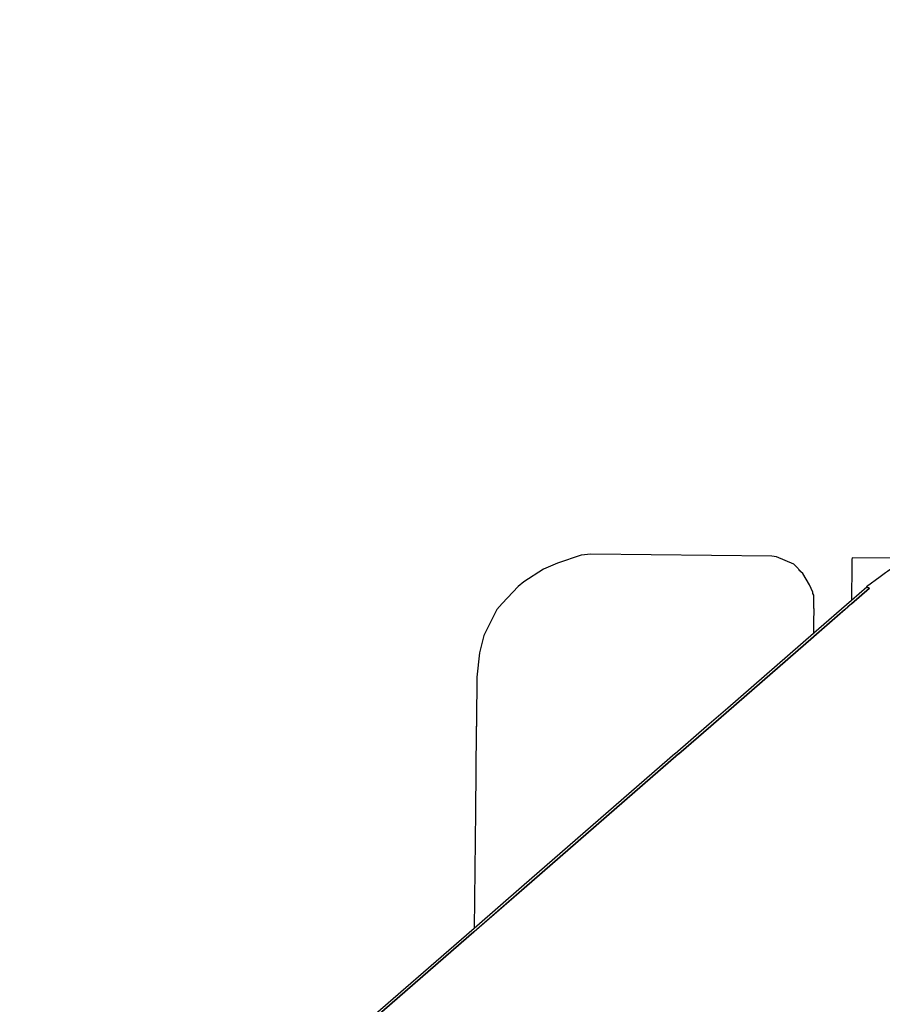
# Model space of a CAD drawing. Units: inches. Extents: x 41.8 to 79.8, y 13.9 to 47.4.
# Drawn here: x 68.3 to 68.3, y 22.2 to 22.3 of the extents above; entities that cross this region are included whole.
import ezdxf

# ---------------------------------------------------------------- set-up
doc = ezdxf.new("R2010")
doc.units = ezdxf.units.IN
doc.header["$MEASUREMENT"] = 0
doc.layers.add('15 - Lighting symbols', color=1, linetype='Continuous', lineweight=13)
doc.layers.add('8 - Furniture - Ready', color=33, linetype='Continuous')

# ---------------------------------------------------------------- blocks, each defined once
blk = doc.blocks.new('errwtert')
at = {"layer": '8 - Furniture - Ready', "linetype": 'Continuous'}
for points, knots in [([(1230.505343, 580.781318), (1230.505343, 580.781318), (1230.494064, 580.781472), (1230.494064, 580.781472), (1230.494064, 580.781472), (1230.494064, 580.781472), (1230.473104, 580.782437), (1230.473104, 580.782437), (1230.473104, 580.782437), (1230.473104, 580.782437), (1230.47126, 580.782522), (1230.47126, 580.782522), (1230.47126, 580.782522), (1230.47126, 580.782522), (1230.45947, 580.783465), (1230.45947, 580.783465), (1230.45947, 580.783465), (1230.45947, 580.783465), (1230.447985, 580.784946), (1230.447985, 580.784946), (1230.447985, 580.784946), (1230.447985, 580.784946), (1230.445007, 580.78557), (1230.445007, 580.78557), (1230.445007, 580.78557), (1230.445007, 580.78557), (1230.444988, 580.785574), (1230.444988, 580.785574), (1230.444988, 580.785574), (1230.444988, 580.785574), (1230.444978, 580.785576), (1230.444978, 580.785576), (1230.444978, 580.785576), (1230.444978, 580.785576), (1230.43791, 580.787058), (1230.43791, 580.787058), (1230.43791, 580.787058), (1230.43791, 580.787058), (1230.428413, 580.790174), (1230.428413, 580.790174), (1230.428413, 580.790174), (1230.428413, 580.790174), (1230.427408, 580.790649), (1230.427408, 580.790649), (1230.427408, 580.790649), (1230.427408, 580.790649), (1230.427408, 580.790651), (1230.427408, 580.790651), (1230.427408, 580.790651), (1230.427408, 580.790651), (1230.421775, 580.793325), (1230.421775, 580.793325), (1230.421775, 580.793325), (1230.421775, 580.793325), (1230.415152, 580.797578), (1230.415152, 580.797578), (1230.415152, 580.797578), (1230.415152, 580.797578), (1230.415089, 580.797632), (1230.415089, 580.797632), (1230.415089, 580.797632), (1230.415089, 580.797632), (1230.415089, 580.797632), (1230.415089, 580.797632), (1230.415089, 580.797632), (1230.415089, 580.797632), (1230.414421, 580.798205), (1230.414421, 580.798205), (1230.414421, 580.798205), (1230.414421, 580.798205), (1230.414421, 580.798207), (1230.414421, 580.798207), (1230.414421, 580.798207), (1230.414421, 580.798207), (1230.414348, 580.798269), (1230.414348, 580.798269), (1230.414348, 580.798269), (1230.414348, 580.798269), (1230.410521, 580.801565), (1230.410521, 580.801565), (1230.410521, 580.801565), (1230.410521, 580.801565), (1230.405701, 580.806781), (1230.405701, 580.806781), (1230.405701, 580.806781), (1230.405701, 580.806781), (1230.400305, 580.814448), (1230.400305, 580.814448), (1230.400305, 580.814448), (1230.400305, 580.814448), (1230.39651, 580.82115), (1230.39651, 580.82115), (1230.39651, 580.82115), (1230.39651, 580.82115), (1230.392939, 580.828635), (1230.392939, 580.828635), (1230.392939, 580.828635), (1230.392939, 580.828635), (1230.390281, 580.835198), (1230.390281, 580.835198), (1230.390281, 580.835198), (1230.390281, 580.835198), (1230.386067, 580.847523), (1230.386067, 580.847523), (1230.386067, 580.847523), (1230.386067, 580.847523), (1230.381632, 580.864079), (1230.381632, 580.864079), (1230.381632, 580.864079), (1230.381632, 580.864079), (1230.378437, 580.879059), (1230.378437, 580.879059), (1230.378437, 580.879059), (1230.378437, 580.879059), (1230.375357, 580.896865), (1230.375357, 580.896865), (1230.375357, 580.896865), (1230.375357, 580.896865), (1230.372665, 580.917436), (1230.372665, 580.917436), (1230.372665, 580.917436), (1230.372665, 580.917436), (1230.370931, 580.938344), (1230.370931, 580.938344), (1230.370931, 580.938344), (1230.370931, 580.938344), (1230.370332, 580.945542), (1230.370332, 580.945542), (1230.370332, 580.945542), (1230.370332, 580.945542), (1230.369272, 580.966495), (1230.369272, 580.966495), (1230.369272, 580.966495), (1230.369272, 580.966495), (1230.369037, 580.971128), (1230.369037, 580.971128), (1230.369037, 580.971128), (1230.369037, 580.971128), (1230.368567, 580.990748), (1230.368567, 580.990748), (1230.368567, 580.990748), (1230.368567, 580.990748), (1230.368509, 581.010343), (1230.368509, 581.010343), (1230.368509, 581.010343), (1230.368509, 581.010343), (1230.368887, 581.030528), (1230.368887, 581.030528), (1230.368887, 581.030528), (1230.368887, 581.030528), (1230.36977, 581.051491), (1230.36977, 581.051491), (1230.36977, 581.051491), (1230.36977, 581.051491), (1230.369803, 581.05229), (1230.369803, 581.05229), (1230.369803, 581.05229), (1230.369803, 581.05229), (1230.370676, 581.066714), (1230.370676, 581.066714), (1230.370676, 581.066714), (1230.370676, 581.066714), (1230.372373, 581.086903), (1230.372373, 581.086903), (1230.372373, 581.086903), (1230.372373, 581.086903), (1230.374174, 581.103089), (1230.374174, 581.103089), (1230.374174, 581.103089), (1230.374174, 581.103089), (1230.376676, 581.120165), (1230.376676, 581.120165), (1230.376676, 581.120165), (1230.376676, 581.120165), (1230.379749, 581.136861), (1230.379749, 581.136861), (1230.379749, 581.136861), (1230.379749, 581.136861), (1230.383677, 581.154014), (1230.383677, 581.154014), (1230.383677, 581.154014), (1230.383677, 581.154014), (1230.388641, 581.17118), (1230.388641, 581.17118), (1230.388641, 581.17118), (1230.388641, 581.17118), (1230.391483, 581.179193), (1230.391483, 581.179193), (1230.391483, 581.179193), (1230.391483, 581.179193), (1230.394811, 581.187215), (1230.394811, 581.187215), (1230.394811, 581.187215), (1230.394811, 581.187215), (1230.398287, 581.19437), (1230.398287, 581.19437), (1230.398287, 581.19437), (1230.398287, 581.19437), (1230.402286, 581.201255), (1230.402286, 581.201255), (1230.402286, 581.201255), (1230.402286, 581.201255), (1230.405811, 581.206369), (1230.405811, 581.206369), (1230.405811, 581.206369), (1230.405811, 581.206369), (1230.411371, 581.212871), (1230.411371, 581.212871), (1230.411371, 581.212871), (1230.411371, 581.212871), (1230.416353, 581.217203), (1230.416353, 581.217203), (1230.416353, 581.217203), (1230.416353, 581.217203), (1230.416353, 581.217203), (1230.416353, 581.217203), (1230.416353, 581.217203), (1230.416353, 581.217203), (1230.416356, 581.217205), (1230.416356, 581.217205), (1230.416356, 581.217205), (1230.416356, 581.217205), (1230.416357, 581.217207), (1230.416357, 581.217207), (1230.416357, 581.217207), (1230.416357, 581.217207), (1230.416421, 581.217261), (1230.416421, 581.217261), (1230.416421, 581.217261), (1230.416421, 581.217261), (1230.416423, 581.217264), (1230.416423, 581.217264), (1230.416423, 581.217264), (1230.416423, 581.217264), (1230.416457, 581.217293), (1230.416457, 581.217293), (1230.416457, 581.217293), (1230.416457, 581.217293), (1230.422381, 581.221283), (1230.422381, 581.221283), (1230.422381, 581.221283), (1230.422381, 581.221283), (1230.428729, 581.224414), (1230.428729, 581.224414), (1230.428729, 581.224414), (1230.428729, 581.224414), (1230.429459, 581.224694), (1230.429459, 581.224694), (1230.429459, 581.224694), (1230.429459, 581.224694), (1230.433559, 581.226268), (1230.433559, 581.226268), (1230.433559, 581.226268), (1230.433559, 581.226268), (1230.440461, 581.228323), (1230.440461, 581.228323), (1230.440461, 581.228323), (1230.440461, 581.228323), (1230.446984, 581.229552), (1230.446984, 581.229552), (1230.446984, 581.229552), (1230.446984, 581.229552), (1230.446984, 581.229552), (1230.446984, 581.229552), (1230.446984, 581.229552), (1230.446984, 581.229552), (1230.447104, 581.229575), (1230.447104, 581.229575), (1230.447104, 581.229575), (1230.447104, 581.229575), (1230.447104, 581.229575), (1230.447104, 581.229575), (1230.447104, 581.229575), (1230.447104, 581.229575), (1230.447107, 581.229575), (1230.447107, 581.229575), (1230.447107, 581.229575), (1230.447107, 581.229575), (1230.447108, 581.229577), (1230.447108, 581.229577), (1230.447108, 581.229577), (1230.447108, 581.229577), (1230.452336, 581.230561), (1230.452336, 581.230561), (1230.452336, 581.230561), (1230.452336, 581.230561), (1230.461189, 581.231589), (1230.461189, 581.231589), (1230.461189, 581.231589), (1230.461189, 581.231589), (1230.47573, 581.23256), (1230.47573, 581.23256), (1230.47573, 581.23256), (1230.47573, 581.23256), (1230.494657, 581.233217), (1230.494657, 581.233217), (1230.494657, 581.233217), (1230.494657, 581.233217), (1230.506084, 581.233309), (1230.506084, 581.233309)], [0, 0, 0, 0, 0.013158, 0.013158, 0.013158, 0.013158, 0.026316, 0.026316, 0.026316, 0.026316, 0.039474, 0.039474, 0.039474, 0.039474, 0.052632, 0.052632, 0.052632, 0.052632, 0.065789, 0.065789, 0.065789, 0.065789, 0.078947, 0.078947, 0.078947, 0.078947, 0.092105, 0.092105, 0.092105, 0.092105, 0.105263, 0.105263, 0.105263, 0.105263, 0.118421, 0.118421, 0.118421, 0.118421, 0.131579, 0.131579, 0.131579, 0.131579, 0.144737, 0.144737, 0.144737, 0.144737, 0.157895, 0.157895, 0.157895, 0.157895, 0.171053, 0.171053, 0.171053, 0.171053, 0.184211, 0.184211, 0.184211, 0.184211, 0.197368, 0.197368, 0.197368, 0.197368, 0.210526, 0.210526, 0.210526, 0.210526, 0.223684, 0.223684, 0.223684, 0.223684, 0.236842, 0.236842, 0.236842, 0.236842, 0.25, 0.25, 0.25, 0.25, 0.263158, 0.263158, 0.263158, 0.263158, 0.276316, 0.276316, 0.276316, 0.276316, 0.289474, 0.289474, 0.289474, 0.289474, 0.302632, 0.302632, 0.302632, 0.302632, 0.315789, 0.315789, 0.315789, 0.315789, 0.328947, 0.328947, 0.328947, 0.328947, 0.342105, 0.342105, 0.342105, 0.342105, 0.355263, 0.355263, 0.355263, 0.355263, 0.368421, 0.368421, 0.368421, 0.368421, 0.381579, 0.381579, 0.381579, 0.381579, 0.394737, 0.394737, 0.394737, 0.394737, 0.407895, 0.407895, 0.407895, 0.407895, 0.421053, 0.421053, 0.421053, 0.421053, 0.434211, 0.434211, 0.434211, 0.434211, 0.447368, 0.447368, 0.447368, 0.447368, 0.460526, 0.460526, 0.460526, 0.460526, 0.473684, 0.473684, 0.473684, 0.473684, 0.486842, 0.486842, 0.486842, 0.486842, 0.5, 0.5, 0.5, 0.5, 0.513158, 0.513158, 0.513158, 0.513158, 0.526316, 0.526316, 0.526316, 0.526316, 0.539474, 0.539474, 0.539474, 0.539474, 0.552632, 0.552632, 0.552632, 0.552632, 0.565789, 0.565789, 0.565789, 0.565789, 0.578947, 0.578947, 0.578947, 0.578947, 0.592105, 0.592105, 0.592105, 0.592105, 0.605263, 0.605263, 0.605263, 0.605263, 0.618421, 0.618421, 0.618421, 0.618421, 0.631579, 0.631579, 0.631579, 0.631579, 0.644737, 0.644737, 0.644737, 0.644737, 0.657895, 0.657895, 0.657895, 0.657895, 0.671053, 0.671053, 0.671053, 0.671053, 0.684211, 0.684211, 0.684211, 0.684211, 0.697368, 0.697368, 0.697368, 0.697368, 0.710526, 0.710526, 0.710526, 0.710526, 0.723684, 0.723684, 0.723684, 0.723684, 0.736842, 0.736842, 0.736842, 0.736842, 0.75, 0.75, 0.75, 0.75, 0.763158, 0.763158, 0.763158, 0.763158, 0.776316, 0.776316, 0.776316, 0.776316, 0.789474, 0.789474, 0.789474, 0.789474, 0.802632, 0.802632, 0.802632, 0.802632, 0.815789, 0.815789, 0.815789, 0.815789, 0.828947, 0.828947, 0.828947, 0.828947, 0.842105, 0.842105, 0.842105, 0.842105, 0.855263, 0.855263, 0.855263, 0.855263, 0.868421, 0.868421, 0.868421, 0.868421, 0.881579, 0.881579, 0.881579, 0.881579, 0.894737, 0.894737, 0.894737, 0.894737, 0.907895, 0.907895, 0.907895, 0.907895, 0.921053, 0.921053, 0.921053, 0.921053, 0.934211, 0.934211, 0.934211, 0.934211, 0.947368, 0.947368, 0.947368, 0.947368, 0.960526, 0.960526, 0.960526, 0.960526, 0.973684, 0.973684, 0.973684, 0.973684, 1, 1, 1, 1]), ([(1230.39979, 580.782058), (1230.39979, 580.782058), (1230.401583, 580.784056), (1230.401583, 580.784056), (1230.401583, 580.784056), (1230.401583, 580.784056), (1230.401587, 580.784062), (1230.401587, 580.784062), (1230.401587, 580.784062), (1230.401587, 580.784062), (1230.414348, 580.798269), (1230.414348, 580.798269)], [0, 0, 0, 0, 0.25, 0.25, 0.25, 0.25, 0.5, 0.5, 0.5, 0.5, 1, 1, 1, 1]), ([(1230.414421, 580.798207), (1230.414421, 580.798207), (1230.401717, 580.784061), (1230.401717, 580.784061), (1230.401717, 580.784061), (1230.401717, 580.784061), (1230.401711, 580.784055), (1230.401711, 580.784055), (1230.401711, 580.784055), (1230.401711, 580.784055), (1230.399917, 580.782058), (1230.399917, 580.782058)], [0, 0, 0, 0, 0.25, 0.25, 0.25, 0.25, 0.5, 0.5, 0.5, 0.5, 1, 1, 1, 1]), ([(1230.399922, 580.782058), (1230.399922, 580.782058), (1230.401716, 580.784055), (1230.401716, 580.784055), (1230.401716, 580.784055), (1230.401716, 580.784055), (1230.40172, 580.784061), (1230.40172, 580.784061), (1230.40172, 580.784061), (1230.40172, 580.784061), (1230.414421, 580.798205), (1230.414421, 580.798205)], [0, 0, 0, 0, 0.25, 0.25, 0.25, 0.25, 0.5, 0.5, 0.5, 0.5, 1, 1, 1, 1]), ([(1230.387027, 580.771012), (1230.387027, 580.771012), (1230.386653, 580.771385), (1230.386653, 580.771385), (1230.386653, 580.771385), (1230.386653, 580.771385), (1230.38637, 580.772091), (1230.38637, 580.772091), (1230.38637, 580.772091), (1230.38637, 580.772091), (1230.386348, 580.77228), (1230.386348, 580.77228), (1230.386348, 580.77228), (1230.386348, 580.77228), (1230.386386, 580.779594), (1230.386386, 580.779594), (1230.386386, 580.779594), (1230.386386, 580.779594), (1230.386424, 580.779978), (1230.386424, 580.779978), (1230.386424, 580.779978), (1230.386424, 580.779978), (1230.386765, 580.780929), (1230.386765, 580.780929), (1230.386765, 580.780929), (1230.386765, 580.780929), (1230.387013, 580.781492), (1230.387013, 580.781492), (1230.387013, 580.781492), (1230.387013, 580.781492), (1230.387537, 580.782279), (1230.387537, 580.782279), (1230.387537, 580.782279), (1230.387537, 580.782279), (1230.387732, 580.782502), (1230.387732, 580.782502), (1230.387732, 580.782502), (1230.387732, 580.782502), (1230.388431, 580.783138), (1230.388431, 580.783138), (1230.388431, 580.783138), (1230.388431, 580.783138), (1230.388682, 580.783346), (1230.388682, 580.783346), (1230.388682, 580.783346), (1230.388682, 580.783346), (1230.38974, 580.783856), (1230.38974, 580.783856), (1230.38974, 580.783856), (1230.38974, 580.783856), (1230.390436, 580.784022), (1230.390436, 580.784022), (1230.390436, 580.784022), (1230.390436, 580.784022), (1230.391422, 580.784109), (1230.391422, 580.784109), (1230.391422, 580.784109), (1230.391422, 580.784109), (1230.393222, 580.7841), (1230.393222, 580.7841), (1230.393222, 580.7841), (1230.393222, 580.7841), (1230.393269, 580.784099), (1230.393269, 580.784099), (1230.393269, 580.784099), (1230.393269, 580.784099), (1230.393585, 580.784098), (1230.393585, 580.784098), (1230.393585, 580.784098), (1230.393585, 580.784098), (1230.396848, 580.784081), (1230.396848, 580.784081), (1230.396848, 580.784081), (1230.396848, 580.784081), (1230.401587, 580.784062), (1230.401587, 580.784062)], [0, 0, 0, 0, 0.05, 0.05, 0.05, 0.05, 0.1, 0.1, 0.1, 0.1, 0.15, 0.15, 0.15, 0.15, 0.2, 0.2, 0.2, 0.2, 0.25, 0.25, 0.25, 0.25, 0.3, 0.3, 0.3, 0.3, 0.35, 0.35, 0.35, 0.35, 0.4, 0.4, 0.4, 0.4, 0.45, 0.45, 0.45, 0.45, 0.5, 0.5, 0.5, 0.5, 0.55, 0.55, 0.55, 0.55, 0.6, 0.6, 0.6, 0.6, 0.65, 0.65, 0.65, 0.65, 0.7, 0.7, 0.7, 0.7, 0.75, 0.75, 0.75, 0.75, 0.8, 0.8, 0.8, 0.8, 0.85, 0.85, 0.85, 0.85, 0.9, 0.9, 0.9, 0.9, 1, 1, 1, 1]), ([(1230.391422, 580.784109), (1230.391422, 580.784109), (1230.393216, 580.784102), (1230.393216, 580.784102), (1230.393216, 580.784102), (1230.393216, 580.784102), (1230.393585, 580.784098), (1230.393585, 580.784098)], [0, 0, 0, 0, 0.333333, 0.333333, 0.333333, 0.333333, 1, 1, 1, 1]), ([(1230.388085, 580.769025), (1230.388085, 580.769025), (1230.388085, 580.769025), (1230.388085, 580.769025), (1230.388085, 580.769025), (1230.388085, 580.769025), (1230.389435, 580.770529), (1230.389435, 580.770529), (1230.389435, 580.770529), (1230.389435, 580.770529), (1230.389438, 580.770531), (1230.389438, 580.770531), (1230.389438, 580.770531), (1230.389438, 580.770531), (1230.389439, 580.770534), (1230.389439, 580.770534), (1230.389439, 580.770534), (1230.389439, 580.770534), (1230.389448, 580.770542), (1230.389448, 580.770542), (1230.389448, 580.770542), (1230.389448, 580.770542), (1230.392516, 580.773959), (1230.392516, 580.773959), (1230.392516, 580.773959), (1230.392516, 580.773959), (1230.393179, 580.774696), (1230.393179, 580.774696), (1230.393179, 580.774696), (1230.393179, 580.774696), (1230.394392, 580.776048), (1230.394392, 580.776048), (1230.394392, 580.776048), (1230.394392, 580.776048), (1230.394396, 580.776052), (1230.394396, 580.776052), (1230.394396, 580.776052), (1230.394396, 580.776052), (1230.394396, 580.776054), (1230.394396, 580.776054), (1230.394396, 580.776054), (1230.394396, 580.776054), (1230.394401, 580.776058), (1230.394401, 580.776058), (1230.394401, 580.776058), (1230.394401, 580.776058), (1230.39979, 580.782058), (1230.39979, 580.782058)], [0, 0, 0, 0, 0.076923, 0.076923, 0.076923, 0.076923, 0.153846, 0.153846, 0.153846, 0.153846, 0.230769, 0.230769, 0.230769, 0.230769, 0.307692, 0.307692, 0.307692, 0.307692, 0.384615, 0.384615, 0.384615, 0.384615, 0.461538, 0.461538, 0.461538, 0.461538, 0.538462, 0.538462, 0.538462, 0.538462, 0.615385, 0.615385, 0.615385, 0.615385, 0.692308, 0.692308, 0.692308, 0.692308, 0.769231, 0.769231, 0.769231, 0.769231, 0.846154, 0.846154, 0.846154, 0.846154, 1, 1, 1, 1]), ([(1230.399917, 580.782058), (1230.399917, 580.782058), (1230.3944, 580.775913), (1230.3944, 580.775913), (1230.3944, 580.775913), (1230.3944, 580.775913), (1230.394395, 580.775907), (1230.394395, 580.775907), (1230.394395, 580.775907), (1230.394395, 580.775907), (1230.394395, 580.775907), (1230.394395, 580.775907), (1230.394395, 580.775907), (1230.394395, 580.775907), (1230.394391, 580.775903), (1230.394391, 580.775903), (1230.394391, 580.775903), (1230.394391, 580.775903), (1230.39325, 580.774633), (1230.39325, 580.774633), (1230.39325, 580.774633), (1230.39325, 580.774633), (1230.39325, 580.774633), (1230.39325, 580.774633), (1230.39325, 580.774633), (1230.39325, 580.774633), (1230.389578, 580.770541), (1230.389578, 580.770541), (1230.389578, 580.770541), (1230.389578, 580.770541), (1230.389569, 580.770533), (1230.389569, 580.770533), (1230.389569, 580.770533), (1230.389569, 580.770533), (1230.389568, 580.770531), (1230.389568, 580.770531), (1230.389568, 580.770531), (1230.389568, 580.770531), (1230.389565, 580.770528), (1230.389565, 580.770528), (1230.389565, 580.770528), (1230.389565, 580.770528), (1230.388622, 580.769476), (1230.388622, 580.769476), (1230.388622, 580.769476), (1230.388622, 580.769476), (1230.38854, 580.769386), (1230.38854, 580.769386), (1230.38854, 580.769386), (1230.38854, 580.769386), (1230.388346, 580.769169), (1230.388346, 580.769169), (1230.388346, 580.769169), (1230.388346, 580.769169), (1230.388327, 580.769148), (1230.388327, 580.769148), (1230.388327, 580.769148), (1230.388327, 580.769148), (1230.388215, 580.769025), (1230.388215, 580.769025), (1230.388215, 580.769025), (1230.388215, 580.769025), (1230.388215, 580.769025), (1230.388215, 580.769025)], [0, 0, 0, 0, 0.058824, 0.058824, 0.058824, 0.058824, 0.117647, 0.117647, 0.117647, 0.117647, 0.176471, 0.176471, 0.176471, 0.176471, 0.235294, 0.235294, 0.235294, 0.235294, 0.294118, 0.294118, 0.294118, 0.294118, 0.352941, 0.352941, 0.352941, 0.352941, 0.411765, 0.411765, 0.411765, 0.411765, 0.470588, 0.470588, 0.470588, 0.470588, 0.529412, 0.529412, 0.529412, 0.529412, 0.588235, 0.588235, 0.588235, 0.588235, 0.647059, 0.647059, 0.647059, 0.647059, 0.705882, 0.705882, 0.705882, 0.705882, 0.764706, 0.764706, 0.764706, 0.764706, 0.823529, 0.823529, 0.823529, 0.823529, 0.882353, 0.882353, 0.882353, 0.882353, 1, 1, 1, 1]), ([(1230.388219, 580.769025), (1230.388219, 580.769025), (1230.388219, 580.769025), (1230.388219, 580.769025), (1230.388219, 580.769025), (1230.388219, 580.769025), (1230.388346, 580.769167), (1230.388346, 580.769167), (1230.388346, 580.769167), (1230.388346, 580.769167), (1230.388367, 580.76919), (1230.388367, 580.76919), (1230.388367, 580.76919), (1230.388367, 580.76919), (1230.38855, 580.769395), (1230.38855, 580.769395), (1230.38855, 580.769395), (1230.38855, 580.769395), (1230.388635, 580.769489), (1230.388635, 580.769489), (1230.388635, 580.769489), (1230.388635, 580.769489), (1230.389569, 580.770528), (1230.389569, 580.770528), (1230.389569, 580.770528), (1230.389569, 580.770528), (1230.389572, 580.770531), (1230.389572, 580.770531), (1230.389572, 580.770531), (1230.389572, 580.770531), (1230.389574, 580.770533), (1230.389574, 580.770533), (1230.389574, 580.770533), (1230.389574, 580.770533), (1230.389581, 580.770541), (1230.389581, 580.770541), (1230.389581, 580.770541), (1230.389581, 580.770541), (1230.393252, 580.774631), (1230.393252, 580.774631), (1230.393252, 580.774631), (1230.393252, 580.774631), (1230.393252, 580.774631), (1230.393252, 580.774631), (1230.393252, 580.774631), (1230.393252, 580.774631), (1230.394391, 580.775899), (1230.394391, 580.775899), (1230.394391, 580.775899), (1230.394391, 580.775899), (1230.394395, 580.775903), (1230.394395, 580.775903), (1230.394395, 580.775903), (1230.394395, 580.775903), (1230.394395, 580.775905), (1230.394395, 580.775905), (1230.394395, 580.775905), (1230.394395, 580.775905), (1230.3944, 580.775909), (1230.3944, 580.775909), (1230.3944, 580.775909), (1230.3944, 580.775909), (1230.399922, 580.782058), (1230.399922, 580.782058)], [0, 0, 0, 0, 0.058824, 0.058824, 0.058824, 0.058824, 0.117647, 0.117647, 0.117647, 0.117647, 0.176471, 0.176471, 0.176471, 0.176471, 0.235294, 0.235294, 0.235294, 0.235294, 0.294118, 0.294118, 0.294118, 0.294118, 0.352941, 0.352941, 0.352941, 0.352941, 0.411765, 0.411765, 0.411765, 0.411765, 0.470588, 0.470588, 0.470588, 0.470588, 0.529412, 0.529412, 0.529412, 0.529412, 0.588235, 0.588235, 0.588235, 0.588235, 0.647059, 0.647059, 0.647059, 0.647059, 0.705882, 0.705882, 0.705882, 0.705882, 0.764706, 0.764706, 0.764706, 0.764706, 0.823529, 0.823529, 0.823529, 0.823529, 0.882353, 0.882353, 0.882353, 0.882353, 1, 1, 1, 1]), ([(1230.387828, 580.77059), (1230.387828, 580.77059), (1230.387773, 580.770595), (1230.387773, 580.770595), (1230.387773, 580.770595), (1230.387773, 580.770595), (1230.387474, 580.770728), (1230.387474, 580.770728), (1230.387474, 580.770728), (1230.387474, 580.770728), (1230.387027, 580.771012), (1230.387027, 580.771012), (1230.387027, 580.771012), (1230.387027, 580.771012), (1230.386889, 580.771168), (1230.386889, 580.771168)], [0, 0, 0, 0, 0.2, 0.2, 0.2, 0.2, 0.4, 0.4, 0.4, 0.4, 0.6, 0.6, 0.6, 0.6, 1, 1, 1, 1]), ([(1230.388321, 580.770547), (1230.388321, 580.770547), (1230.387895, 580.770554), (1230.387895, 580.770554), (1230.387895, 580.770554), (1230.387895, 580.770554), (1230.387828, 580.77059), (1230.387828, 580.77059)], [0, 0, 0, 0, 0.333333, 0.333333, 0.333333, 0.333333, 1, 1, 1, 1]), ([(1230.388416, 580.770541), (1230.388416, 580.770541), (1230.388334, 580.770541), (1230.388334, 580.770541), (1230.388334, 580.770541), (1230.388334, 580.770541), (1230.387895, 580.770554), (1230.387895, 580.770554)], [0, 0, 0, 0, 0.333333, 0.333333, 0.333333, 0.333333, 1, 1, 1, 1]), ([(1230.389435, 580.770529), (1230.389435, 580.770529), (1230.388986, 580.770531), (1230.388986, 580.770531), (1230.388986, 580.770531), (1230.388986, 580.770531), (1230.388462, 580.770536), (1230.388462, 580.770536), (1230.388462, 580.770536), (1230.388462, 580.770536), (1230.388416, 580.770541), (1230.388416, 580.770541), (1230.388416, 580.770541), (1230.388416, 580.770541), (1230.388321, 580.770547), (1230.388321, 580.770547), (1230.388321, 580.770547), (1230.388321, 580.770547), (1230.388279, 580.770552), (1230.388279, 580.770552)], [0, 0, 0, 0, 0.166667, 0.166667, 0.166667, 0.166667, 0.333333, 0.333333, 0.333333, 0.333333, 0.5, 0.5, 0.5, 0.5, 0.666667, 0.666667, 0.666667, 0.666667, 1, 1, 1, 1]), ([(1230.389438, 580.770531), (1230.389438, 580.770531), (1230.389331, 580.770532), (1230.389331, 580.770532), (1230.389331, 580.770532), (1230.389331, 580.770532), (1230.3891, 580.770536), (1230.3891, 580.770536)], [0, 0, 0, 0, 0.333333, 0.333333, 0.333333, 0.333333, 1, 1, 1, 1]), ([(1230.38634, 580.766825), (1230.38634, 580.766825), (1230.386356, 580.769034), (1230.386356, 580.769034), (1230.386356, 580.769034), (1230.386356, 580.769034), (1230.386432, 580.769034), (1230.386432, 580.769034), (1230.386432, 580.769034), (1230.386432, 580.769034), (1230.387013, 580.769031), (1230.387013, 580.769031), (1230.387013, 580.769031), (1230.387013, 580.769031), (1230.387689, 580.769027), (1230.387689, 580.769027), (1230.387689, 580.769027), (1230.387689, 580.769027), (1230.387917, 580.769026), (1230.387917, 580.769026), (1230.387917, 580.769026), (1230.387917, 580.769026), (1230.388085, 580.769025), (1230.388085, 580.769025)], [0, 0, 0, 0, 0.142857, 0.142857, 0.142857, 0.142857, 0.285714, 0.285714, 0.285714, 0.285714, 0.428571, 0.428571, 0.428571, 0.428571, 0.571429, 0.571429, 0.571429, 0.571429, 0.714286, 0.714286, 0.714286, 0.714286, 1, 1, 1, 1]), ([(1230.388215, 580.769025), (1230.388215, 580.769025), (1230.388215, 580.769025), (1230.388215, 580.769025), (1230.388215, 580.769025), (1230.388215, 580.769025), (1230.387572, 580.768309), (1230.387572, 580.768309), (1230.387572, 580.768309), (1230.387572, 580.768309), (1230.387569, 580.768306), (1230.387569, 580.768306), (1230.387569, 580.768306), (1230.387569, 580.768306), (1230.387561, 580.768334), (1230.387561, 580.768334), (1230.387561, 580.768334), (1230.387561, 580.768334), (1230.387557, 580.768351), (1230.387557, 580.768351), (1230.387557, 580.768351), (1230.387557, 580.768351), (1230.38754, 580.768417), (1230.38754, 580.768417), (1230.38754, 580.768417), (1230.38754, 580.768417), (1230.38753, 580.768407), (1230.38753, 580.768407)], [0, 0, 0, 0, 0.125, 0.125, 0.125, 0.125, 0.25, 0.25, 0.25, 0.25, 0.375, 0.375, 0.375, 0.375, 0.5, 0.5, 0.5, 0.5, 0.625, 0.625, 0.625, 0.625, 0.75, 0.75, 0.75, 0.75, 1, 1, 1, 1]), ([(1230.38753, 580.768407), (1230.38753, 580.768407), (1230.38754, 580.768417), (1230.38754, 580.768417), (1230.38754, 580.768417), (1230.38754, 580.768417), (1230.388085, 580.769025), (1230.388085, 580.769025), (1230.388085, 580.769025), (1230.388085, 580.769025), (1230.388085, 580.769025), (1230.388085, 580.769025)], [0, 0, 0, 0, 0.25, 0.25, 0.25, 0.25, 0.5, 0.5, 0.5, 0.5, 1, 1, 1, 1]), ([(1230.387572, 580.768309), (1230.387572, 580.768309), (1230.387573, 580.768306), (1230.387573, 580.768306), (1230.387573, 580.768306), (1230.387573, 580.768306), (1230.388219, 580.769025), (1230.388219, 580.769025), (1230.388219, 580.769025), (1230.388219, 580.769025), (1230.388219, 580.769025), (1230.388219, 580.769025)], [0, 0, 0, 0, 0.25, 0.25, 0.25, 0.25, 0.5, 0.5, 0.5, 0.5, 1, 1, 1, 1]), ([(1230.386396, 580.766919), (1230.386396, 580.766919), (1230.38641, 580.76694), (1230.38641, 580.76694), (1230.38641, 580.76694), (1230.38641, 580.76694), (1230.386537, 580.767112), (1230.386537, 580.767112), (1230.386537, 580.767112), (1230.386537, 580.767112), (1230.38667, 580.767291), (1230.38667, 580.767291), (1230.38667, 580.767291), (1230.38667, 580.767291), (1230.386892, 580.767592), (1230.386892, 580.767592), (1230.386892, 580.767592), (1230.386892, 580.767592), (1230.386947, 580.767669), (1230.386947, 580.767669), (1230.386947, 580.767669), (1230.386947, 580.767669), (1230.387109, 580.767885), (1230.387109, 580.767885), (1230.387109, 580.767885), (1230.387109, 580.767885), (1230.387518, 580.768435), (1230.387518, 580.768435)], [0, 0, 0, 0, 0.125, 0.125, 0.125, 0.125, 0.25, 0.25, 0.25, 0.25, 0.375, 0.375, 0.375, 0.375, 0.5, 0.5, 0.5, 0.5, 0.625, 0.625, 0.625, 0.625, 0.75, 0.75, 0.75, 0.75, 1, 1, 1, 1]), ([(1230.387518, 580.768435), (1230.387518, 580.768435), (1230.38753, 580.768407), (1230.38753, 580.768407), (1230.38753, 580.768407), (1230.38753, 580.768407), (1230.38753, 580.768407), (1230.38753, 580.768407), (1230.38753, 580.768407), (1230.38753, 580.768407), (1230.387555, 580.768348), (1230.387555, 580.768348), (1230.387555, 580.768348), (1230.387555, 580.768348), (1230.387561, 580.768334), (1230.387561, 580.768334)], [0, 0, 0, 0, 0.2, 0.2, 0.2, 0.2, 0.4, 0.4, 0.4, 0.4, 0.6, 0.6, 0.6, 0.6, 1, 1, 1, 1])]:
    blk.add_open_spline(points, degree=3, knots=knots, dxfattribs=at)
for points in [[(1230.401717, 580.784061), (1230.401717, 580.784061), (1230.40172, 580.784061), (1230.40172, 580.784061)], [(1230.387917, 580.769026), (1230.387917, 580.769026), (1230.388085, 580.769025), (1230.388085, 580.769025)], [(1230.388215, 580.769025), (1230.388215, 580.769025), (1230.388219, 580.769025), (1230.388219, 580.769025)], [(1230.388215, 580.769025), (1230.388215, 580.769025), (1230.388219, 580.769025), (1230.388219, 580.769025)], [(1230.388346, 580.769167), (1230.388346, 580.769167), (1230.388327, 580.769148), (1230.388327, 580.769148)], [(1230.388346, 580.769169), (1230.388346, 580.769169), (1230.388367, 580.76919), (1230.388367, 580.76919)]]:
    blk.add_open_spline(points, degree=3, dxfattribs=at)

msp = doc.modelspace()

# ---------------------------------------------------------------- block references
at = {"layer": '15 - Lighting symbols', "color": 0, "xscale": -1, "rotation": 89.07319102042277}
msp.add_blockref('errwtert', (668.915551, 1243.073384), dxfattribs=at)

doc.saveas('drawing.dxf')
